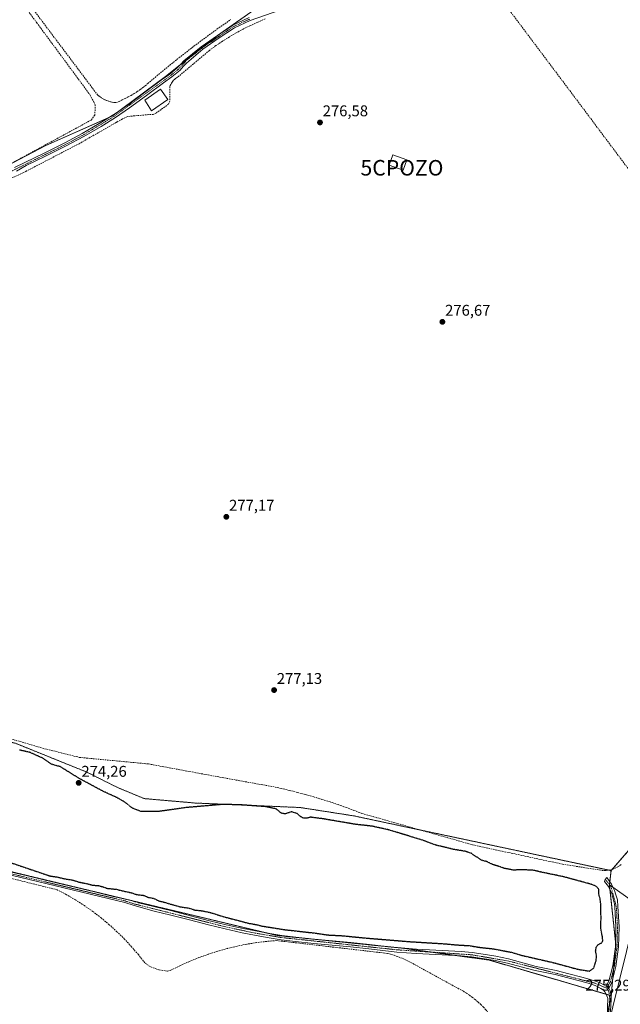
# Model space of a CAD drawing. Units: metres. Extents: x 597949 to 601434, y 4675912 to 4678274.
# Drawn here: x 598345 to 598731, y 4676299 to 4676932 of the extents above; entities that cross this region are included whole.
import ezdxf
from ezdxf.enums import TextEntityAlignment as Align

# ---------------------------------------------------------------- set-up
doc = ezdxf.new("R2010")
doc.units = ezdxf.units.M
doc.header["$MEASUREMENT"] = 0
for name, pattern in [('TRAZO_Y_PUNTO', [1, 0.5, -0.25, 0, -0.25]), ('TRAZOS', [0.75, 0.5, -0.25]), ('TRAZOS2', [0.375, 0.25, -0.125]), ('TRAZOSX2', [1.5, 1, -0.5])]:
    doc.linetypes.add(name, pattern=pattern)
doc.layers.get('0').update_dxf_attribs({"lineweight": 5})
for name, color, linetype, lineweight in [('Arbolado forestal', 92, 'TRAZOS', 0), ('Arbolado forestal CxS', 92, 'Continuous', 0), ('Camino', 19, 'Continuous', 0), ('Camino Cxs', 19, 'Continuous', 0), ('Camino eje', 39, 'TRAZO_Y_PUNTO', 13), ('Captación pozo', 7, 'Continuous', 0), ('Carátula', 7, 'Continuous', 5), ('Cultivos leñosos', 92, 'Continuous', 0), ('Cultivos leñosos CxS', 92, 'Continuous', 0), ('Curva de nivel maestra depresión', 36, 'TRAZOS2', 30), ('Edificación', 1, 'Continuous', 13), ('Edificación Cxs', 1, 'Continuous', 13), ('Muro lineal', 1, 'TRAZOSX2', 13), ('Prado', 92, 'Continuous', 0), ('Prado CxS', 92, 'Continuous', 0), ('Punto de cota en terreno', 7, 'Continuous', 0), ('Rótulo de punto de cota en terreno', 19, 'Continuous', 0), ('Tendido', 6, 'Continuous', 0)]:
    doc.layers.add(name, color=color, linetype=linetype, lineweight=lineweight)
doc.styles.add('Arial', font='txt', dxfattribs={"height": 0.2})

# ---------------------------------------------------------------- blocks, each defined once
blk = doc.blocks.new('*U155')
at = {"layer": 'Prado CxS', "color": 92, "linetype": 'Continuous', "lineweight": 0}
blk.add_polyline3d([(598495.98, 4676938.08, 276.6), (598472.16, 4676921.41, 276.81), (598438.83, 4676895.22, 276.74), (598404.69, 4676869.82, 276.94), (598361.83, 4676850.77, 276.82), (598323.73, 4676830.93, 277.18)], dxfattribs=at)
blk.add_polyline3d([(598638.95, 4675980.93, 275.93), (598626.86, 4675962.01, 275.9), (598610.21, 4675949.79, 275.83), (598582.11, 4675954.84, 276.82), (598548.35, 4675970.12, 275.86), (598533.58, 4675923.78, 276.24), (598532.72, 4675919.31, 276.34), (597991.75, 4675911.63, 276.55), (597984.99, 4676397.34, 276.73), (598053.41, 4676401.67, 276.29), (598117.34, 4676404.17, 276.63), (598176.2, 4676406.48, 276.52), (598199.61, 4676407.4, 276.69), (598255.52, 4676404.53, 276.43), (598337.22, 4676384.46, 276.25), (598510.66, 4676342.9, 276.32), (598591.49, 4676334.72, 276.04), (598646.83, 4676327.13, 276.12), (598725.67, 4676304.19, 277.72), (598713.23, 4676246.01, 276.03), (598705.99, 4676162.09, 276.38), (598692.58, 4676115.57, 276.26), (598670.36, 4676061.96, 275.96), (598638.95, 4675980.93, 275.93)], close=True, dxfattribs=at)
blk = doc.blocks.new('*U159')
at = {"layer": 'Cultivos leñosos CxS', "color": 92, "linetype": 'Continuous', "lineweight": 0}
for points in [[(598736.8, 4676397.43, 277.11), (598725.52, 4676384.6, 277.19), (598559.87, 4676419.82, 276.84), (598525.43, 4676425.17, 276.35), (598458.06, 4676428.04, 275.57), (598425.09, 4676430.91, 277.17), (598407.89, 4676438.08, 277.14), (598387.82, 4676448.12, 277.18), (598374.89, 4676453.33, 276.5), (598342.35, 4676466.44, 276.39)], [(598323.73, 4676830.93, 277.18), (598361.83, 4676850.77, 276.82), (598404.69, 4676869.82, 276.94), (598438.83, 4676895.22, 276.74), (598472.16, 4676921.41, 276.81), (598495.98, 4676938.08, 276.6)]]:
    blk.add_polyline3d(points, dxfattribs=at)
blk = doc.blocks.new('5CPOZO')
blk.add_text('5CPOZO', height=10).set_placement((0, 0), align=Align.MIDDLE_CENTER)
blk = doc.blocks.new('5PATER')
at = {"layer": 'Carátula', "linetype": 'Continuous', "lineweight": 5}
h = blk.add_hatch(color=250, dxfattribs=at)
edge = h.paths.add_edge_path()
edge.add_ellipse((0, 0.01), major_axis=(-1.33, -1.34), ratio=0.999422, start_angle=0, end_angle=360)
blk = doc.blocks.new('*U195')
at = {"layer": 'Muro lineal', "color": 1, "linetype": 'TRAZOSX2', "lineweight": 13}
for points in [[(598365.63, 4676070.23, 276.22), (598366.21, 4676069.41, 276.23), (598366.67, 4676068.51, 276.21), (598370.04, 4676062.33, 276.2), (598373.74, 4676056.33, 276.18), (598377.73, 4676050.53, 276.15), (598382.02, 4676044.95, 275.99), (598386.6, 4676039.59, 276.02), (598391.44, 4676034.48, 275.96), (598396.55, 4676029.63, 275.95), (598401.89, 4676025.04, 276.03), (598407.47, 4676020.74, 275.98), (598413.26, 4676016.73, 276.1), (598419.25, 4676013.03, 276.23), (598509, 4675978.8, 276.15), (598516.7, 4675978.56, 275.98), (598524.41, 4675978.61, 275.96), (598532.11, 4675978.95, 275.8), (598539.79, 4675979.58, 275.81), (598547.44, 4675980.51, 275.82), (598555.05, 4675981.73, 275.8), (598562.61, 4675983.23, 275.77), (598570.1, 4675985.03, 275.76), (598577.52, 4675987.1, 275.77), (598584.86, 4675989.46, 275.82), (598592.1, 4675992.1, 275.75), (598598.15, 4675994.57, 275.74), (598604.1, 4675997.27, 275.77), (598609.94, 4676000.2, 275.77), (598615.67, 4676003.35, 275.76), (598621.27, 4676006.71, 275.77), (598626.74, 4676010.29, 275.8), (598632.07, 4676014.07, 275.8), (598637.25, 4676018.05, 275.81), (598642.28, 4676022.23, 275.89), (598647.14, 4676026.59, 275.84), (598651.83, 4676031.14, 275.83), (598653.26, 4676032.58, 275.8), (598654.66, 4676034.04, 275.82), (598656.03, 4676035.52, 275.86), (598657.39, 4676037.03, 275.84), (598658.71, 4676038.55, 275.86), (598660.02, 4676040.1, 275.82), (598661.3, 4676041.67, 276.94), (598662.55, 4676043.26, 276.54), (598663.78, 4676044.86, 276.22), (598664.99, 4676046.49, 276.94), (598666.17, 4676048.14, 279.13), (598696.41, 4676130.45, 276.03), (598697.43, 4676132.9, 276.18), (598698.33, 4676135.38, 276.75), (598699.11, 4676137.91, 276.28), (598699.78, 4676140.47, 276.32), (598700.34, 4676143.06, 276.1), (598700.78, 4676145.67, 276.13), (598701.1, 4676148.29, 275.98), (598701.3, 4676150.93, 275.9), (598701.38, 4676153.57, 275.8), (598701.34, 4676156.22, 275.76), (598701.19, 4676158.86, 275.73), (598701.3, 4676163.06, 275.71), (598701.32, 4676167.26, 275.72), (598701.25, 4676171.47, 275.75), (598701.07, 4676175.66, 275.76), (598700.81, 4676179.86, 275.69), (598700.44, 4676184.04, 275.73), (598699.98, 4676188.22, 275.7), (598699.43, 4676192.39, 275.69), (598698.78, 4676196.54, 275.72), (598698.03, 4676200.68, 275.72), (598697.19, 4676204.79, 275.73), (598695.62, 4676209.93, 275.72), (598693.9, 4676215.01, 275.76), (598692.04, 4676220.04, 275.8), (598690.02, 4676225.02, 275.75), (598687.86, 4676229.93, 275.77), (598685.56, 4676234.78, 275.75), (598683.11, 4676239.56, 275.69), (598680.53, 4676244.26, 275.76), (598677.8, 4676248.89, 275.76), (598674.95, 4676253.43, 275.75), (598671.96, 4676257.89, 275.79), (598649.38, 4676289.48, 275.83), (598648, 4676291.38, 275.81), (598646.54, 4676293.24, 275.81), (598645.01, 4676295.03, 275.82), (598643.41, 4676296.76, 275.81), (598641.75, 4676298.43, 275.77), (598640.02, 4676300.04, 275.76), (598638.23, 4676301.57, 275.84), (598636.38, 4676303.04, 275.8), (598634.48, 4676304.43, 275.8), (598632.53, 4676305.75, 275.79), (598630.53, 4676307, 275.79), (598597.6, 4676325.04, 275.78), (598596.31, 4676325.74, 275.8), (598595.01, 4676326.41, 275.8), (598593.69, 4676327.05, 275.82), (598592.36, 4676327.66, 275.86), (598591.02, 4676328.25, 275.96), (598589.66, 4676328.8, 276.03), (598588.3, 4676329.33, 276.05), (598586.92, 4676329.83, 276.03), (598585.53, 4676330.3, 276.04), (598584.14, 4676330.74, 276.06), (598582.73, 4676331.15, 276.12), (598581.4, 4676331.41, 276.16), (598510.25, 4676339.63, 276.27), (598503.86, 4676339.09, 276.1), (598497.49, 4676338.31, 276.11), (598491.16, 4676337.29, 276.04), (598484.88, 4676336.03, 275.98), (598478.64, 4676334.54, 276.01), (598472.47, 4676332.81, 276.03), (598466.36, 4676330.85, 275.99), (598460.34, 4676328.66, 276), (598454.4, 4676326.25, 276), (598448.55, 4676323.61, 276.08), (598442.81, 4676320.76, 276.06), (598440.16, 4676319.96, 276.1), (598434.58, 4676320.76, 276.08), (598429, 4676322.88, 276.08), (598425.55, 4676325.27, 276.02), (598421.4, 4676330.56, 276.04), (598417.02, 4676335.66, 276.15), (598412.44, 4676340.59, 276.42), (598407.65, 4676345.31, 276.36), (598402.68, 4676349.83, 276.34), (598397.51, 4676354.14, 276.34), (598392.17, 4676358.23, 276.36), (598386.67, 4676362.09, 276.35), (598381.01, 4676365.72, 276.4), (598375.2, 4676369.11, 276.43), (598369.25, 4676372.25, 276.47), (598299.42, 4676389.49, 276.61), (598287.21, 4676391.88, 276.55), (598280.14, 4676391.71, 276.47), (598273.09, 4676391.19, 276.48), (598266.07, 4676390.32, 276.58), (598259.1, 4676389.11, 276.58), (598252.2, 4676387.57, 276.53), (598245.39, 4676385.69, 276.58), (598238.67, 4676383.47, 276.62), (598232.08, 4676380.93, 276.55), (598225.61, 4676378.07, 276.68), (598219.29, 4676374.9, 276.53), (598213.14, 4676371.42, 276.54), (598208.98, 4676368.99, 276.58), (598204.9, 4676366.44, 276.53), (598200.9, 4676363.77, 276.57), (598196.99, 4676360.97, 276.57), (598193.17, 4676358.05, 276.56), (598189.43, 4676355.02, 276.55), (598185.79, 4676351.88, 276.51), (598182.25, 4676348.62, 276.61), (598178.81, 4676345.26, 276.55), (598175.48, 4676341.79, 276.64), (598172.25, 4676338.22, 276.51), (598171.01, 4676337.04, 276.54), (598169.55, 4676336.13, 276.56), (598167.94, 4676335.53, 276.65), (598166.24, 4676335.26, 276.62), (598164.52, 4676335.34, 276.66), (598162.85, 4676335.75, 276.75), (598161.3, 4676336.49, 276.8), (598159.93, 4676337.53, 276.82), (598158.79, 4676338.82, 276.72), (598157.93, 4676340.3, 276.64), (598157.39, 4676341.93, 276.45), (598156.31, 4676347.6, 276.22), (598154.96, 4676353.21, 276.19), (598153.34, 4676358.75, 276.22), (598151.46, 4676364.2, 276.39), (598149.32, 4676369.56, 276.25), (598146.93, 4676374.81, 276.01), (598144.28, 4676379.94, 276.43), (598141.4, 4676384.93, 276.46), (598138.28, 4676389.79, 276.47), (598134.92, 4676394.48, 276.51), (598131.35, 4676399.01, 276.44), (598129.74, 4676399.86, 276.37), (598128.07, 4676400.61, 276.51), (598126.37, 4676401.26, 276.58), (598124.63, 4676401.81, 276.7), (598122.86, 4676402.26, 276.75), (598121.06, 4676402.6, 276.76), (598119.25, 4676402.84, 276.76), (598117.43, 4676402.97, 276.77), (598115.61, 4676402.99, 276.78), (598113.79, 4676402.91, 276.8), (598111.97, 4676402.72, 276.67), (598037.63, 4676398.72, 276.7), (597985.01, 4676396.15, 276.95)], [(597988.04, 4676178.27, 277.31), (598015.91, 4676167.99, 276.99), (598022.81, 4676168.06, 276.86), (598029.7, 4676168.48, 276.74), (598036.56, 4676169.26, 276.79), (598043.37, 4676170.39, 276.81), (598050.11, 4676171.88, 276.85), (598056.77, 4676173.72, 276.8), (598063.32, 4676175.9, 276.78), (598069.75, 4676178.42, 276.82), (598076.03, 4676181.27, 277.11), (598082.17, 4676184.44, 276.74), (598088.12, 4676187.92, 276.79), (598090.52, 4676189.5, 276.76), (598092.89, 4676191.1, 276.77), (598095.25, 4676192.73, 276.75), (598097.58, 4676194.39, 276.92), (598099.89, 4676196.08, 276.91), (598102.19, 4676197.8, 276.83), (598104.46, 4676199.54, 276.79), (598106.72, 4676201.31, 276.72), (598108.95, 4676203.11, 276.64), (598111.16, 4676204.93, 276.57), (598113.34, 4676206.78, 276.59), (598115.41, 4676207.81, 276.64), (598117.63, 4676208.41, 276.64), (598119.93, 4676208.59, 276.68), (598122.22, 4676208.32, 276.7), (598124.42, 4676207.61, 276.57), (598126.44, 4676206.5, 276.64), (598128.21, 4676205.02, 276.66), (598129.67, 4676203.23, 276.65), (598130.75, 4676201.2, 276.65), (598131.43, 4676198.99, 276.65), (598131.67, 4676196.7, 276.66), (598133.15, 4676187.37, 276.67), (598135.21, 4676178.15, 276.7), (598137.84, 4676169.08, 276.71), (598141.04, 4676160.19, 276.65), (598144.79, 4676151.52, 276.67), (598149.08, 4676143.1, 276.65), (598153.88, 4676134.97, 276.72), (598159.19, 4676127.15, 276.57), (598164.97, 4676119.68, 276.53), (598171.21, 4676112.59, 276.59), (598177.88, 4676105.9, 276.76), (598240.82, 4676081.49, 276.72), (598299.76, 4676058.94, 276.79), (598305.08, 4676059.7, 276.45), (598310.38, 4676060.55, 276.24), (598315.67, 4676061.47, 276.18), (598320.95, 4676062.48, 276.18), (598326.21, 4676063.56, 276.2), (598331.45, 4676064.72, 276.17), (598336.68, 4676065.96, 276.16), (598341.88, 4676067.28, 276.17), (598347.07, 4676068.67, 276.25), (598352.23, 4676070.14, 276.17), (598357.38, 4676071.69, 276.25), (598358.29, 4676072.13, 276.24), (598359.26, 4676072.41, 276.19), (598360.26, 4676072.55, 276.15), (598361.27, 4676072.53, 276.14), (598362.26, 4676072.35, 276.12), (598363.21, 4676072.03, 276.09), (598364.11, 4676071.55, 276.08), (598364.92, 4676070.95, 276.15), (598365.63, 4676070.23, 276.22)]]:
    blk.add_polyline3d(points, dxfattribs=at)

msp = doc.modelspace()

# ---------------------------------------------------------------- linework, layer by layer
at = {"layer": 'Arbolado forestal', "color": 92, "linetype": 'TRAZOS', "lineweight": 0}
for points in [[(598725.52, 4676384.6, 277.19), (598726.22, 4676385.4, 277.18), (598736.8, 4676397.43, 277.11), (598744.88, 4676404.63, 277.12), (598751.25, 4676410.31, 277.16), (598766.46, 4676432.23, 276.99), (598777.47, 4676448.09, 277), (598792.33, 4676479.39, 276.84), (598795.07, 4676484, 276.88), (598827.27, 4676538.15, 276.96), (598827.37, 4676538.31, 276.96), (598828.28, 4676539.85, 276.94)], [(598153.39, 4676535.33, 277.31), (598155.89, 4676534.74, 277.29), (598157.29, 4676534.4, 277.28), (598158.97, 4676534, 277.27), (598183.49, 4676528.17, 277.02), (598193.75, 4676525.38, 276.49), (598213.59, 4676516.7, 276.57), (598243.69, 4676500.21, 277.29), (598255.97, 4676494.86, 277.34), (598261.97, 4676492.25, 277.34), (598295.71, 4676477.55, 277.12), (598342.35, 4676466.44, 276.39), (598374.89, 4676453.33, 276.5), (598387.82, 4676448.12, 277.18), (598407.89, 4676438.08, 277.14), (598425.09, 4676430.91, 277.17), (598458.06, 4676428.04, 275.57), (598525.43, 4676425.17, 276.35), (598559.87, 4676419.82, 276.84), (598603.02, 4676410.65, 276.64), (598724.1, 4676384.9, 277.16), (598725.52, 4676384.6, 277.19)], [(598725.67, 4676304.19, 277.72), (598725.38, 4676304.28, 277.72), (598724.5, 4676304.53, 277.73), (598722.45, 4676305.13, 277.73), (598646.83, 4676327.13, 276.12), (598626.73, 4676329.88, 276.04), (598609.79, 4676332.21, 276.33), (598591.49, 4676334.72, 276.04), (598588.52, 4676335.02, 276.03), (598586.81, 4676335.19, 276.04), (598510.66, 4676342.9, 276.32), (598503.74, 4676344.55, 276.06), (598337.22, 4676384.47, 276.25)], [(598725.52, 4676384.6, 277.19), (598724.69, 4676377.49, 277.32), (598724.49, 4676375.69, 277.27), (598724.45, 4676375.42, 277.26)], [(598724.45, 4676375.42, 277.26), (598724.76, 4676372.56, 277.28), (598728.43, 4676338.21, 277.04), (598728.54, 4676337.16, 277.03), (598727.16, 4676321.26, 277.54), (598726.62, 4676315.08, 277.81), (598725.67, 4676304.19, 277.72)], [(598745, 4676360.98, 275.39), (598726.87, 4676373.73, 277.76), (598725.03, 4676375.02, 277.38), (598724.45, 4676375.42, 277.26)], [(598725.67, 4676304.19, 277.72), (598725.48, 4676303.28, 277.7), (598724.54, 4676298.9, 277.64), (598723.06, 4676292, 277.35)]]:
    msp.add_polyline3d(points, dxfattribs=at)
at = {"layer": 'Arbolado forestal CxS', "color": 92, "linetype": 'Continuous', "lineweight": 0}
for points in [[(598342.35, 4676466.44, 276.39), (598374.89, 4676453.33, 276.5), (598387.82, 4676448.12, 277.18), (598407.89, 4676438.08, 277.14), (598425.09, 4676430.91, 277.17), (598458.06, 4676428.04, 275.57), (598525.43, 4676425.17, 276.35), (598559.87, 4676419.82, 276.84), (598725.52, 4676384.6, 277.19), (598724.46, 4676375.42, 277.26), (598728.54, 4676337.16, 277.03), (598725.67, 4676304.19, 277.72), (598646.83, 4676327.13, 276.12), (598591.49, 4676334.72, 276.04), (598510.66, 4676342.9, 276.32), (598337.22, 4676384.46, 276.25)], [(598745, 4676360.98, 275.39), (598724.46, 4676375.42, 277.26), (598724.46, 4676375.42, 277.26), (598725.52, 4676384.6, 277.19), (598736.8, 4676397.43, 277.11)], [(598741.15, 4675922.26, 273.64), (598532.72, 4675919.31, 276.34), (598533.58, 4675923.78, 276.24), (598548.35, 4675970.12, 275.86), (598582.11, 4675954.84, 276.82), (598610.21, 4675949.79, 275.83), (598626.86, 4675962.01, 275.9), (598638.95, 4675980.93, 275.93), (598670.36, 4676061.96, 275.96), (598692.58, 4676115.57, 276.26), (598705.99, 4676162.09, 276.38), (598713.23, 4676246.01, 276.03), (598725.67, 4676304.19, 277.72), (598728.54, 4676337.16, 277.03), (598724.46, 4676375.42, 277.26), (598745, 4676360.98, 275.39)]]:
    msp.add_polyline3d(points, dxfattribs=at)
at = {"layer": 'Camino', "color": 19, "linetype": 'Continuous', "lineweight": 0}
for points in [[(598535.86, 4676946.12, 276.58), (598493.43, 4676931.19, 276.74), (598483.16, 4676926.45, 276.71), (598473.4, 4676919.97, 276.73), (598462.98, 4676912.72, 276.75), (598452.31, 4676903.82, 276.8), (598450.32, 4676901.58, 276.83), (598448.2, 4676899.28, 276.84), (598442.96, 4676894.97, 276.89), (598437.54, 4676891.17, 276.94), (598426.72, 4676883.07, 276.93), (598415.79, 4676875, 276.95), (598406.73, 4676868.84, 277.08), (598397.42, 4676863.1, 277.08), (598386.36, 4676856.58, 277.08), (598375.05, 4676850.51, 277.08), (598362.16, 4676844.18, 277.11), (598349.27, 4676837.94, 277.12), (598342.89, 4676834.31, 277.13)], [(598341.66, 4676836.75, 276.97), (598348.31, 4676839.92, 277.01), (598361.2, 4676846.15, 276.99), (598374.04, 4676852.47, 276.98), (598385.28, 4676858.5, 277), (598396.28, 4676864.98, 276.96), (598405.54, 4676870.69, 276.89), (598414.52, 4676876.79, 276.84), (598425.41, 4676884.83, 276.83), (598436.25, 4676892.95, 276.8), (598441.63, 4676896.72, 276.78), (598446.68, 4676900.88, 276.72), (598448.69, 4676903.06, 276.71), (598450.65, 4676905.27, 276.73), (598461.79, 4676914.33, 276.77), (598472.27, 4676921.63, 276.81), (598482.19, 4676928.21, 276.78), (598492.68, 4676933.04, 276.79)], [(598723.01, 4676290.45, 277.36), (598723.43, 4676302.59, 277.73), (598723.22, 4676303.12, 277.74), (598722.48, 4676305.07, 277.73), (598721.62, 4676306.64, 277.68), (598720.56, 4676307.7, 277.56), (598718.99, 4676308.73, 277.51), (598717.09, 4676309.91, 277.37), (598715.24, 4676310.77, 277.04), (598710.74, 4676312.15, 276.49), (598706.04, 4676313.44, 276.4), (598697.75, 4676315.63, 276.04), (598689.48, 4676317.7, 276.18), (598683.15, 4676318.99, 275.97), (598676.65, 4676320.27, 276.03), (598667.71, 4676322.73, 276.13), (598658.95, 4676325.13, 275.92), (598650.9, 4676326.76, 276.11), (598642.73, 4676328.1, 276.06), (598635.82, 4676329.08, 276.01), (598628.92, 4676329.77, 276.02), (598620.87, 4676330.19, 276.06), (598612.73, 4676330.6, 276.1), (598600.22, 4676331.35, 276.15), (598587.69, 4676332.27, 276.22), (598578.68, 4676333.31, 276.19), (598569.77, 4676334.39, 276.06), (598557.92, 4676335.49, 276.09), (598546.02, 4676336.59, 276.24), (598534.25, 4676337.74, 276.21), (598522.44, 4676338.97, 276), (598513.36, 4676340.16, 276.05), (598504.32, 4676341.61, 276.25), (598496.22, 4676343.03, 276.29), (598488.14, 4676344.64, 276.12), (598477.28, 4676347.07, 276.3), (598466.47, 4676349.69, 276.18), (598454.33, 4676352.85, 276.35), (598442.21, 4676355.96, 276.26), (598431.49, 4676358.6, 276.29), (598418.68, 4676362.16, 276.67), (598412.6, 4676364.12, 276.51), (598328.72, 4676384.14, 276.45)], [(598339.67, 4676383.6, 276.42), (598350.16, 4676381.14, 275.92), (598360.66, 4676378.68, 276.3), (598376.88, 4676374.82, 276.17), (598393.11, 4676370.96, 275.98), (598404.36, 4676368.27, 276.52), (598415.6, 4676365.56, 276.17), (598417.35, 4676365.09, 276.25), (598419.09, 4676364.6, 276.36), (598420.9, 4676364.24, 276.45), (598421.41, 4676363.97, 276.54), (598432.16, 4676361.32, 276.04), (598442.9, 4676358.68, 276.38), (598455.03, 4676355.56, 275.94), (598467.15, 4676352.4, 276.36), (598477.91, 4676349.8, 276.06), (598488.72, 4676347.38, 276.14), (598496.74, 4676345.78, 275.96), (598504.79, 4676344.37, 276.13), (598513.76, 4676342.93, 276.25), (598522.77, 4676341.75, 275.89), (598534.53, 4676340.53, 275.82), (598546.29, 4676339.38, 276.18), (598558.18, 4676338.28, 276.33), (598570.06, 4676337.17, 276.06), (598579.01, 4676336.09, 275.85), (598587.95, 4676335.06, 276.03), (598600.41, 4676334.15, 276.24), (598612.88, 4676333.4, 276.51), (598621.01, 4676332.99, 276.48), (598629.14, 4676332.56, 276.23), (598636.16, 4676331.86, 276.11), (598643.15, 4676330.87, 275.74), (598651.4, 4676329.52, 276.02), (598659.6, 4676327.86, 276.08), (598677.3, 4676323, 276.29), (598683.7, 4676321.73, 276.01), (598690.1, 4676320.44, 275.93), (598698.44, 4676318.34, 276.37), (598706.77, 4676316.15, 275.87), (598711.52, 4676314.84, 276.35), (598716.24, 4676313.4, 277.12), (598718.55, 4676312.55, 277.36), (598720.93, 4676311.24, 277.57), (598722.38, 4676310.41, 277.66)], [(598722.38, 4676310.41, 277.66), (598724.14, 4676313.45, 277.74), (598726.63, 4676323.27, 277.68), (598728.36, 4676335.7, 277.04), (598728.68, 4676348.46, 277.49), (598727.89, 4676361.42, 277.3), (598727.77, 4676362.93, 277.38), (598726.12, 4676369.91, 277.68), (598723.84, 4676374.35, 277.07), (598721.2, 4676377.58, 276.97), (598721.83, 4676378.96, 277.19), (598722.84, 4676380.12, 277.22), (598725.75, 4676375.99, 277.5), (598726.97, 4676373.52, 277.75), (598727.76, 4676371.92, 277.55), (598728.6, 4676369.11, 277.4), (598729.56, 4676365.8, 277.16), (598729.88, 4676361.56, 276.99), (598730.68, 4676348.49, 277.37), (598730.36, 4676335.53, 276.91), (598728.6, 4676322.88, 277.03), (598726.01, 4676312.69, 277.84), (598724.12, 4676308.92, 277.75)], [(598724.12, 4676308.92, 277.75), (598723.06, 4676309.92, 277.69), (598722.38, 4676310.41, 277.66)], [(598724.12, 4676308.92, 277.75), (598723.06, 4676309.92, 277.69), (598722.38, 4676310.41, 277.66)], [(598724.12, 4676308.92, 277.75), (598725.13, 4676306.82, 277.77), (598725.56, 4676302.42, 277.69), (598725.28, 4676297.24, 277.62), (598724.83, 4676290.31, 277.47), (598724.18, 4676281.99, 277.35), (598723.12, 4676268.32, 277.15), (598722.15, 4676256.1, 277.53), (598721.04, 4676243.86, 277.68), (598719.78, 4676232.88, 277.19), (598718.48, 4676221.92, 277.27), (598717.19, 4676210.37, 277.47), (598715.95, 4676198.8, 277.39), (598714.49, 4676184.74, 277.04), (598713.04, 4676170.68, 277.24), (598712.48, 4676165.33, 277.36)]]:
    msp.add_polyline3d(points, dxfattribs=at)
at = {"layer": 'Camino Cxs', "color": 19, "linetype": 'Continuous', "lineweight": 0}
for points in [[(598535.86, 4676946.12, 276.58), (598493.43, 4676931.19, 276.74), (598483.16, 4676926.45, 276.71), (598473.4, 4676919.97, 276.73), (598462.98, 4676912.72, 276.75), (598452.31, 4676903.82, 276.8), (598450.32, 4676901.58, 276.83), (598448.2, 4676899.28, 276.84), (598442.96, 4676894.97, 276.89), (598437.54, 4676891.17, 276.94), (598426.72, 4676883.07, 276.93), (598415.79, 4676875, 276.95), (598406.73, 4676868.84, 277.08), (598397.42, 4676863.1, 277.08), (598386.36, 4676856.58, 277.08), (598375.05, 4676850.51, 277.08), (598362.16, 4676844.18, 277.11), (598349.27, 4676837.94, 277.12), (598342.89, 4676834.31, 277.13)], [(598341.66, 4676836.75, 276.97), (598348.31, 4676839.92, 277.01), (598361.2, 4676846.15, 276.99), (598374.04, 4676852.47, 276.98), (598385.28, 4676858.5, 277), (598396.28, 4676864.98, 276.96), (598405.54, 4676870.69, 276.89), (598414.52, 4676876.79, 276.84), (598425.41, 4676884.83, 276.83), (598436.25, 4676892.95, 276.8), (598441.63, 4676896.72, 276.78), (598446.68, 4676900.88, 276.72), (598448.69, 4676903.06, 276.71), (598450.65, 4676905.27, 276.73), (598461.79, 4676914.33, 276.77), (598472.27, 4676921.63, 276.81), (598482.19, 4676928.21, 276.78), (598492.68, 4676933.04, 276.79)], [(598723.01, 4676290.45, 277.36), (598723.43, 4676302.59, 277.73), (598723.22, 4676303.12, 277.74), (598722.48, 4676305.07, 277.73), (598721.62, 4676306.64, 277.68), (598720.56, 4676307.7, 277.56), (598718.99, 4676308.73, 277.51), (598717.09, 4676309.91, 277.37), (598715.24, 4676310.77, 277.04), (598710.74, 4676312.15, 276.49), (598706.04, 4676313.44, 276.4), (598697.75, 4676315.63, 276.04), (598689.48, 4676317.7, 276.18), (598683.15, 4676318.99, 275.97), (598676.65, 4676320.27, 276.03), (598667.71, 4676322.73, 276.13), (598658.95, 4676325.13, 275.92), (598650.9, 4676326.76, 276.11), (598642.73, 4676328.1, 276.06), (598635.82, 4676329.08, 276.01), (598628.92, 4676329.77, 276.02), (598620.87, 4676330.19, 276.06), (598612.73, 4676330.6, 276.1), (598600.22, 4676331.35, 276.15), (598587.69, 4676332.27, 276.22), (598578.68, 4676333.31, 276.19), (598569.77, 4676334.39, 276.06), (598557.92, 4676335.49, 276.09), (598546.02, 4676336.59, 276.24), (598534.25, 4676337.74, 276.21), (598522.44, 4676338.97, 276), (598513.36, 4676340.16, 276.05), (598504.32, 4676341.61, 276.25), (598496.22, 4676343.03, 276.29), (598488.14, 4676344.64, 276.12), (598477.28, 4676347.07, 276.3), (598466.47, 4676349.69, 276.18), (598454.33, 4676352.85, 276.35), (598442.21, 4676355.96, 276.26), (598431.49, 4676358.6, 276.29), (598418.68, 4676362.16, 276.67), (598412.6, 4676364.12, 276.51), (598328.72, 4676384.14, 276.45)], [(598339.67, 4676383.6, 276.42), (598350.16, 4676381.14, 275.92), (598360.66, 4676378.68, 276.3), (598376.88, 4676374.82, 276.17), (598393.11, 4676370.96, 275.98), (598404.36, 4676368.27, 276.52), (598415.6, 4676365.56, 276.17), (598417.35, 4676365.09, 276.25), (598419.09, 4676364.6, 276.36), (598420.9, 4676364.24, 276.45), (598421.41, 4676363.97, 276.54), (598432.16, 4676361.32, 276.04), (598442.9, 4676358.68, 276.38), (598455.03, 4676355.56, 275.94), (598467.15, 4676352.4, 276.36), (598477.91, 4676349.8, 276.06), (598488.72, 4676347.38, 276.14), (598496.74, 4676345.78, 275.96), (598504.79, 4676344.37, 276.13), (598513.76, 4676342.93, 276.25), (598522.77, 4676341.75, 275.89), (598534.53, 4676340.53, 275.82), (598546.29, 4676339.38, 276.18), (598558.18, 4676338.28, 276.33), (598570.06, 4676337.17, 276.06), (598579.01, 4676336.09, 275.85), (598587.95, 4676335.06, 276.03), (598600.41, 4676334.15, 276.24), (598612.88, 4676333.4, 276.51), (598621.01, 4676332.99, 276.48), (598629.14, 4676332.56, 276.23), (598636.16, 4676331.86, 276.11), (598643.15, 4676330.87, 275.74), (598651.4, 4676329.52, 276.02), (598659.6, 4676327.86, 276.08), (598677.3, 4676323, 276.29), (598683.7, 4676321.73, 276.01), (598690.1, 4676320.44, 275.93), (598698.44, 4676318.34, 276.37), (598706.77, 4676316.15, 275.87), (598711.52, 4676314.84, 276.35), (598716.24, 4676313.4, 277.12), (598718.55, 4676312.55, 277.36), (598720.93, 4676311.24, 277.57), (598722.38, 4676310.41, 277.66), (598722.38, 4676310.41, 277.66), (598723.06, 4676309.92, 277.69), (598724.12, 4676308.92, 277.75), (598725.13, 4676306.82, 277.77), (598725.56, 4676302.42, 277.69), (598725.28, 4676297.24, 277.62)]]:
    msp.add_polyline3d(points, dxfattribs=at)
msp.add_polyline3d([(598724.12, 4676308.92, 277.75), (598723.06, 4676309.92, 277.69), (598722.38, 4676310.41, 277.66), (598724.14, 4676313.45, 277.74), (598726.63, 4676323.27, 277.68), (598728.36, 4676335.7, 277.04), (598728.68, 4676348.46, 277.49), (598727.89, 4676361.42, 277.3), (598727.77, 4676362.93, 277.38), (598726.12, 4676369.91, 277.68), (598723.84, 4676374.35, 277.07), (598721.2, 4676377.58, 276.97), (598721.83, 4676378.96, 277.19), (598722.84, 4676380.12, 277.22), (598725.75, 4676375.99, 277.5), (598726.97, 4676373.52, 277.75), (598727.76, 4676371.92, 277.55), (598728.6, 4676369.11, 277.4), (598729.56, 4676365.8, 277.16), (598729.88, 4676361.56, 276.99), (598730.68, 4676348.49, 277.37), (598730.36, 4676335.53, 276.91), (598728.6, 4676322.88, 277.03), (598726.01, 4676312.69, 277.84), (598724.12, 4676308.92, 277.75)], close=True, dxfattribs=at)
at = {"layer": 'Camino eje', "color": 39, "linetype": 'TRAZO_Y_PUNTO', "lineweight": 13}
for points in [[(598493.06, 4676932.12, 276.76), (598482.68, 4676927.33, 276.75), (598472.83, 4676920.8, 276.77), (598462.38, 4676913.52, 276.79), (598452.67, 4676905.87, 276.78), (598447.44, 4676900.08, 276.78), (598442.3, 4676895.85, 276.83), (598406.14, 4676869.77, 276.98), (598385.82, 4676857.54, 277.04), (598374.55, 4676851.49, 277.04), (598326.25, 4676827.6, 277.49), (598315.97, 4676819.86, 277.47), (598281.19, 4676788.33, 277.46), (598264.07, 4676770.46, 277.46), (598246.91, 4676747.49, 277.62), (598215.12, 4676695.47, 277.82), (598209, 4676684.27, 277.95), (598206.62, 4676678.16, 278.03), (598204.83, 4676668.52, 277.97), (598204.43, 4676657.26, 277.89)], [(598722.7, 4676308.95, 277.67), (598715.74, 4676312.09, 277.11), (598659.28, 4676326.5, 276), (598635.99, 4676330.47, 276.06), (598587.82, 4676333.67, 276.3), (598513.56, 4676341.55, 276.15), (598496.48, 4676344.41, 276.19), (598477.6, 4676348.44, 276.41), (598418.99, 4676363.11, 276.71), (598412.87, 4676365.09, 276.34), (598328.96, 4676385.11, 276.27), (598251.65, 4676405.24, 276.36), (598238.01, 4676407.05, 276.66), (598224.46, 4676407.91, 276.74), (598211.48, 4676408.01, 276.74), (598196.74, 4676407.13, 276.66), (598188.32, 4676406.78, 276.6)], [(598721.83, 4676378.96, 277.19), (598725.48, 4676374.46, 277.51), (598728.89, 4676361.49, 277.14), (598729.68, 4676348.47, 277.43), (598729.36, 4676335.62, 276.98), (598727.62, 4676323.07, 277.35), (598725.08, 4676313.07, 277.79), (598723.06, 4676309.92, 277.69), (598722.7, 4676308.95, 277.67)], [(598722.7, 4676308.95, 277.67), (598724.06, 4676307, 277.74), (598724.59, 4676304.03, 277.73), (598724.54, 4676298.74, 277.64), (598720.13, 4676243.96, 277.48), (598711.24, 4676163.89, 277.47)]]:
    msp.add_polyline3d(points, dxfattribs=at)
at = {"layer": 'Cultivos leñosos', "color": 92, "linetype": 'Continuous', "lineweight": 0}
for points in [[(598495.97, 4676938.08, 276.6), (598476.04, 4676924.13, 276.75), (598472.16, 4676921.41, 276.81), (598448.39, 4676902.74, 276.71), (598438.82, 4676895.22, 276.74), (598409.25, 4676873.21, 276.8), (598404.69, 4676869.82, 276.94), (598402.67, 4676868.92, 276.92), (598361.83, 4676850.77, 276.82), (598323.73, 4676830.93, 277.18), (598288.81, 4676801.56, 277.25), (598253.88, 4676761.08, 277.6), (598222.92, 4676722.18, 277.5), (598203.87, 4676694.4, 277.51), (598195.94, 4676672.18, 277.75), (598192.71, 4676659.26, 277.65), (598192.47, 4676658.29, 277.64), (598192.2, 4676657.22, 277.64), (598191.17, 4676653.13, 277.63), (598187.21, 4676632.49, 277.49), (598166.57, 4676566.61, 277.52), (598153.39, 4676535.33, 277.31)], [(598725.52, 4676384.6, 277.19), (598726.22, 4676385.4, 277.18), (598736.8, 4676397.43, 277.11), (598744.88, 4676404.63, 277.12), (598751.25, 4676410.31, 277.16), (598766.46, 4676432.23, 276.99), (598777.47, 4676448.09, 277), (598792.33, 4676479.39, 276.84), (598795.07, 4676484, 276.88), (598827.27, 4676538.15, 276.96), (598827.37, 4676538.31, 276.96), (598828.28, 4676539.85, 276.94)], [(598153.39, 4676535.33, 277.31), (598155.89, 4676534.74, 277.29), (598157.29, 4676534.4, 277.28), (598158.97, 4676534, 277.27), (598183.49, 4676528.17, 277.02), (598193.75, 4676525.38, 276.49), (598213.59, 4676516.7, 276.57), (598243.69, 4676500.21, 277.29), (598255.97, 4676494.86, 277.34), (598261.97, 4676492.25, 277.34), (598295.71, 4676477.55, 277.12), (598342.35, 4676466.44, 276.39), (598374.89, 4676453.33, 276.5), (598387.82, 4676448.12, 277.18), (598407.89, 4676438.08, 277.14), (598425.09, 4676430.91, 277.17), (598458.06, 4676428.04, 275.57), (598525.43, 4676425.17, 276.35), (598559.87, 4676419.82, 276.84), (598603.02, 4676410.65, 276.64), (598724.1, 4676384.9, 277.16), (598725.52, 4676384.6, 277.19)]]:
    msp.add_polyline3d(points, dxfattribs=at)
at = {"layer": 'Curva de nivel maestra depresión', "color": 36, "linetype": 'TRAZOS2', "lineweight": 30}
for points in [[(598595.73, 4676338.96, 275), (598618.84, 4676337.53, 275), (598626.18, 4676336.84, 275), (598634.45, 4676336.35, 275), (598640.81, 4676335.28, 275), (598649.51, 4676334.35, 275), (598661.46, 4676332.1, 275), (598667.73, 4676330.19, 275), (598688.2, 4676325.51, 275), (598704.32, 4676321.14, 275), (598711.62, 4676319.98, 275), (598714.39, 4676321.93, 275), (598715.94, 4676326.74, 275), (598716.16, 4676329.83, 275), (598715.58, 4676332.96, 275), (598715.98, 4676335.42, 275), (598717.25, 4676337.06, 275), (598719.48, 4676338.18, 275), (598720.2, 4676339.38, 275), (598719.96, 4676342.13, 275), (598718.9, 4676347.46, 275), (598719.07, 4676353.63, 275), (598718.98, 4676362.78, 275), (598718.35, 4676367, 275), (598717.59, 4676369.47, 275), (598717.56, 4676372.81, 275), (598715.65, 4676374.68, 275), (598712.64, 4676375.84, 275), (598694.95, 4676380.65, 275), (598680.18, 4676383.72, 275), (598675.2, 4676384.9, 275), (598671.68, 4676384.98, 275), (598667.98, 4676385.2, 275), (598662.84, 4676384.9, 275), (598656.8, 4676386.04, 275), (598653.44, 4676387.26, 275), (598649.28, 4676388.52, 275), (598645.51, 4676390.39, 275), (598642.08, 4676391.3, 275), (598639.74, 4676392.96, 275), (598637.46, 4676394.35, 275), (598635.82, 4676395.62, 275), (598631.67, 4676397.02, 275), (598624.01, 4676398.27, 275), (598616.81, 4676400.06, 275), (598612.84, 4676400.94, 275), (598604.02, 4676404.24, 275), (598582.55, 4676410.77, 275), (598571.9, 4676413.12, 275), (598560.83, 4676414.38, 275), (598539.76, 4676417.98, 275), (598532.2, 4676418.93, 275), (598529.93, 4676418.32, 275), (598527.86, 4676418.26, 275), (598525.66, 4676419.33, 275), (598523.66, 4676421.28, 275), (598519.87, 4676422.42, 275), (598515.82, 4676421.02, 275), (598513.36, 4676421.53, 275), (598509.97, 4676424.32, 275), (598503.23, 4676425.72, 275), (598486.07, 4676426.95, 275), (598474.82, 4676427.08, 275), (598452.1, 4676425.13, 275), (598435, 4676422.7, 275), (598423.26, 4676422.56, 275), (598417.61, 4676424.76, 275), (598412.38, 4676428.78, 275), (598407.67, 4676431.55, 275), (598398.94, 4676435.48, 275), (598383.32, 4676443.85, 275), (598374.25, 4676449.52, 275), (598370.99, 4676451.45, 275), (598365.44, 4676453.04, 275), (598359.44, 4676457.1, 275), (598351.44, 4676460.66, 275), (598344.82, 4676462.13, 275)], [(598304.06, 4676401.61, 275), (598364.55, 4676381.16, 275), (598369.58, 4676380.41, 275), (598374.17, 4676379.28, 275), (598379.11, 4676378.55, 275), (598383.1, 4676377.26, 275), (598388.33, 4676376.22, 275), (598391.69, 4676375.31, 275), (598395.68, 4676374.93, 275), (598398.67, 4676374.2, 275), (598401.08, 4676373.24, 275), (598407.32, 4676372.58, 275), (598412.43, 4676371.32, 275), (598416.9, 4676370.38, 275), (598420.31, 4676369.18, 275), (598424.98, 4676368.68, 275), (598427.65, 4676367.44, 275), (598431.42, 4676366.73, 275), (598434.35, 4676365.21, 275), (598438.5, 4676364.17, 275), (598441.49, 4676363.2, 275), (598444.93, 4676362.33, 275), (598448.21, 4676361.31, 275), (598453.49, 4676360.59, 275), (598457.78, 4676359.27, 275), (598462.23, 4676358.8, 275), (598468.22, 4676357.52, 275), (598476.42, 4676354.91, 275), (598486.48, 4676352.34, 275), (598491.96, 4676350.82, 275), (598497.19, 4676349.92, 275), (598500.93, 4676348.96, 275), (598506.92, 4676348.02, 275), (598514.56, 4676346.75, 275), (598535.25, 4676344.43, 275), (598543.26, 4676343.24, 275), (598552.6, 4676342.75, 275), (598568.02, 4676341.24, 275), (598595.73, 4676338.96, 275)]]:
    msp.add_polyline3d(points, dxfattribs=at)
at = {"layer": 'Edificación', "color": 1, "linetype": 'Continuous', "lineweight": 13}
for points in [[(598440.37, 4676880.46, 277.34), (598429.78, 4676873.13, 278.94), (598425.66, 4676879.95, 279.76), (598435.73, 4676887.12, 278.65), (598440.37, 4676880.46, 277.34)], [(598594.09, 4676841.52, 276.75), (598591.71, 4676834.94, 277.21), (598582.81, 4676838.15, 276.74), (598585.19, 4676844.74, 276.69), (598594.09, 4676841.52, 276.75)]]:
    msp.add_polyline3d(points, dxfattribs=at)
at = {"layer": 'Edificación Cxs', "color": 1, "linetype": 'Continuous', "lineweight": 13}
for points in [[(598440.37, 4676880.46, 277.34), (598429.78, 4676873.13, 278.94), (598425.66, 4676879.95, 279.76), (598435.73, 4676887.12, 278.65), (598440.37, 4676880.46, 277.34)], [(598594.09, 4676841.52, 276.75), (598591.71, 4676834.94, 277.21), (598582.81, 4676838.15, 276.74), (598585.19, 4676844.74, 276.69), (598594.09, 4676841.52, 276.75)]]:
    msp.add_polyline3d(points, close=True, dxfattribs=at)
at = {"layer": 'Muro lineal', "color": 1, "linetype": 'TRAZOSX2', "lineweight": 13}
for points in [[(598337.63, 4676954.41, 276.82), (598356.01, 4676929.8, 276.76), (598390.41, 4676883.23, 276.78), (598393.59, 4676877.02, 276.75), (598393.45, 4676870.4, 276.74), (598390.94, 4676867.09, 276.77), (598338.55, 4676838.78, 276.81), (598334.98, 4676837.46, 276.8), (598324.13, 4676839.05, 276.78), (598313.81, 4676841.43, 276.81), (598308.26, 4676841.69, 276.82), (598304.16, 4676840.37, 277.03), (598301.38, 4676837.86, 277.13), (598273.99, 4676802.54, 277.18), (598267.38, 4676794.07, 277.2), (598263.94, 4676792.88, 277.23), (598260.24, 4676793.14, 277.23), (598214.33, 4676825.42, 277.16), (598155.06, 4676868.28, 277.31), (598153.34, 4676872.92, 277.35), (598153.21, 4676877.02, 277.36), (598154.8, 4676882.04, 277.33), (598177.42, 4676917.89, 277.02), (598220.55, 4676987.48, 276.99)], [(598753.56, 4676813.3, 276.26), (598647.39, 4676954.78, 276.23)], [(598347.76, 4676946.35, 276.72), (598395.04, 4676883.44, 276.7), (598395.96, 4676882.67, 276.61), (598396.93, 4676881.97, 276.64), (598397.94, 4676881.32, 276.68), (598398.98, 4676880.72, 276.65), (598400.06, 4676880.2, 276.58), (598401.16, 4676879.73, 276.55), (598402.29, 4676879.33, 276.54)], [(598502.95, 4676932.17, 276.69), (598498.2, 4676930.17, 276.68), (598493.52, 4676928.01, 276.71), (598488.91, 4676925.7, 276.7), (598484.38, 4676923.25, 276.65), (598479.93, 4676920.65, 276.63), (598475.56, 4676917.9, 276.9), (598471.29, 4676915.02, 277.03), (598467.12, 4676911.99, 276.6), (598447.21, 4676895.26, 277.48), (598446.51, 4676894.85, 277.49), (598445.84, 4676894.4, 277.35), (598445.21, 4676893.9, 277.2), (598444.61, 4676893.36, 277.48), (598444.05, 4676892.78, 277.96), (598443.53, 4676892.16, 278.32), (598443.06, 4676891.51, 278.1), (598442.63, 4676890.83, 277.67), (598442.25, 4676890.11, 277.23), (598441.91, 4676889.38, 277.17), (598441.63, 4676888.62, 277.16), (598441.64, 4676879.33, 277.19), (598440.84, 4676877.47, 277.18), (598433.14, 4676871.89, 277.14), (598431.02, 4676870.83, 277.17), (598426.5, 4676870.56, 278.19), (598414.56, 4676869.5, 277.21), (598411.11, 4676867.9, 277.61), (598407.39, 4676865.78, 277.16), (598383.23, 4676851.97, 277.21), (598348.99, 4676834.17, 277.22), (598324.56, 4676822.75, 277.65)], [(598402.29, 4676879.33, 276.54), (598403.44, 4676878.99, 276.6), (598404.61, 4676878.72, 277.14), (598405.79, 4676878.52, 278.32), (598406.99, 4676878.39, 278.86), (598409, 4676879.21, 277.48), (598411, 4676880.08, 277.67), (598412.96, 4676881.02, 278.12), (598414.89, 4676882.02, 277.8), (598416.79, 4676883.07, 276.88), (598418.66, 4676884.19, 277.87), (598420.49, 4676885.36, 277.09), (598422.29, 4676886.59, 276.69), (598424.04, 4676887.88, 278.07), (598425.76, 4676889.22, 277.42), (598427.43, 4676890.61, 276.7), (598432.1, 4676894.58, 277.72), (598436.8, 4676898.51, 276.49), (598441.54, 4676902.39, 278.1), (598446.32, 4676906.23, 276.59), (598451.14, 4676910.02, 277.92), (598455.99, 4676913.77, 276.77), (598460.88, 4676917.46, 276.75), (598465.81, 4676921.11, 276.83), (598470.76, 4676924.72, 276.87), (598475.76, 4676928.27, 276.7), (598480.78, 4676931.78, 276.69)], [(598278.97, 4676486.87, 277.71), (598361.02, 4676462.99, 277.67), (598383.32, 4676457.42, 277.26), (598427.93, 4676453.19, 277.24), (598473.86, 4676444.7, 277.16), (598507.85, 4676438.6, 279.56), (598513.18, 4676437.45, 278.35), (598518.49, 4676436.2, 277.14), (598523.77, 4676434.88, 277.34), (598529.04, 4676433.48, 277.21), (598534.29, 4676431.99, 277.08), (598539.51, 4676430.42, 277.26), (598544.7, 4676428.77, 279.66), (598549.87, 4676427.04, 277.31), (598555.01, 4676425.22, 277.73), (598560.12, 4676423.33, 277.26), (598565.2, 4676421.36, 285.49), (598636.37, 4676401.2, 281.75), (598694.25, 4676388.73, 282.3), (598719.74, 4676384.75, 277.81), (598721.1, 4676384.67, 277.5), (598722.46, 4676384.7, 277.24), (598723.81, 4676384.84, 277.57), (598725.15, 4676385.1, 277.83), (598726.46, 4676385.46, 277.92), (598727.73, 4676385.94, 277.39), (598728.96, 4676386.52, 277.36), (598730.14, 4676387.2, 277.83), (598731.26, 4676387.98, 277.63), (598732.31, 4676388.85, 277.61)]]:
    msp.add_polyline3d(points, dxfattribs=at)
at = {"layer": 'Prado', "color": 92, "linetype": 'Continuous', "lineweight": 0}
for points in [[(598495.97, 4676938.08, 276.6), (598476.04, 4676924.13, 276.75), (598472.16, 4676921.41, 276.81), (598448.39, 4676902.74, 276.71), (598438.82, 4676895.22, 276.74), (598409.25, 4676873.21, 276.8), (598404.69, 4676869.82, 276.94), (598402.67, 4676868.92, 276.92), (598361.83, 4676850.77, 276.82), (598323.73, 4676830.93, 277.18), (598288.81, 4676801.56, 277.25), (598253.88, 4676761.08, 277.6), (598222.92, 4676722.18, 277.5), (598203.87, 4676694.4, 277.51), (598195.94, 4676672.18, 277.75), (598192.71, 4676659.26, 277.65), (598192.47, 4676658.29, 277.64), (598192.2, 4676657.22, 277.64), (598191.17, 4676653.13, 277.63), (598187.21, 4676632.49, 277.49), (598166.57, 4676566.61, 277.52), (598153.39, 4676535.33, 277.31)], [(598725.67, 4676304.19, 277.72), (598725.38, 4676304.28, 277.72), (598724.5, 4676304.53, 277.73), (598722.45, 4676305.13, 277.73), (598646.83, 4676327.13, 276.12), (598626.73, 4676329.88, 276.04), (598609.79, 4676332.21, 276.33), (598591.49, 4676334.72, 276.04), (598588.52, 4676335.02, 276.03), (598586.81, 4676335.19, 276.04), (598510.66, 4676342.9, 276.32), (598503.74, 4676344.55, 276.06), (598337.22, 4676384.47, 276.25)], [(598725.67, 4676304.19, 277.72), (598725.48, 4676303.28, 277.7), (598724.54, 4676298.9, 277.64), (598723.06, 4676292, 277.35)]]:
    msp.add_polyline3d(points, dxfattribs=at)
at = {"layer": 'Tendido', "color": 6, "linetype": 'Continuous', "lineweight": 0}
msp.add_polyline3d([(598557.6, 4675919.66, 276.5), (598662.79, 4676034.55, 276.68), (598718.05, 4676262.35, 276.71), (598774.57, 4676490.58, 276.8), (598830.19, 4676717.68, 276.31), (599033.71, 4676853.38, 275.79), (599202.55, 4676965.68, 276.23), (599350.6, 4677065.51, 275.81), (599479.82, 4677151.55, 275.84), (599669.73, 4677278.54, 276.09), (599893.78, 4677427.19, 287.81), (600006.91, 4677582.46, 290.21), (600064.81, 4677722.64, 296.47), (600119.6, 4677857.1, 298.39), (600183.35, 4678014.35, 303.22), (600282.42, 4678254.51, 306.82)], dxfattribs=at)

# ---------------------------------------------------------------- block references
at = {"layer": 'Captación pozo', "linetype": 'Continuous', "lineweight": 0}
msp.add_blockref('5CPOZO', (598591, 4676836.5, 276.86), dxfattribs=at)
at = {"layer": 'Cultivos leñosos CxS', "color": 92, "linetype": 'Continuous', "lineweight": 0}
msp.add_blockref('*U159', (0, 0), dxfattribs=at)
at = {"layer": 'Muro lineal', "color": 1, "linetype": 'TRAZOSX2', "lineweight": 13}
msp.add_blockref('*U195', (0, 0), dxfattribs=at)
at = {"layer": 'Prado CxS', "color": 92, "linetype": 'Continuous', "lineweight": 0}
msp.add_blockref('*U155', (0, 0), dxfattribs=at)
at = {"layer": 'Punto de cota en terreno', "linetype": 'Continuous', "lineweight": 0}
for p in [(598538.25, 4676865.66, 276.58), (598616.99, 4676737.43, 276.67), (598477.99, 4676612.07, 277.17), (598508.71, 4676500.68, 277.13), (598383, 4676441, 274.26)]:
    msp.add_blockref('5PATER', p, dxfattribs=at)

# ---------------------------------------------------------------- texts
at = {"layer": 'Rótulo de punto de cota en terreno', "color": 19, "linetype": 'Continuous', "lineweight": 0, "style": 'Arial'}
for s, p in [('276,58', (598540.01, 4676867.42)), ('276,67', (598618.75, 4676739.19)), ('277,17', (598479.75, 4676613.83)), ('277,13', (598510.47, 4676502.44)), ('274,26', (598384.76, 4676442.76)), ('275,29', (598709, 4676305.23))]:
    msp.add_text(s, height=7, dxfattribs=at).set_placement(p, align=Align.BOTTOM_LEFT)

doc.saveas('drawing.dxf')
